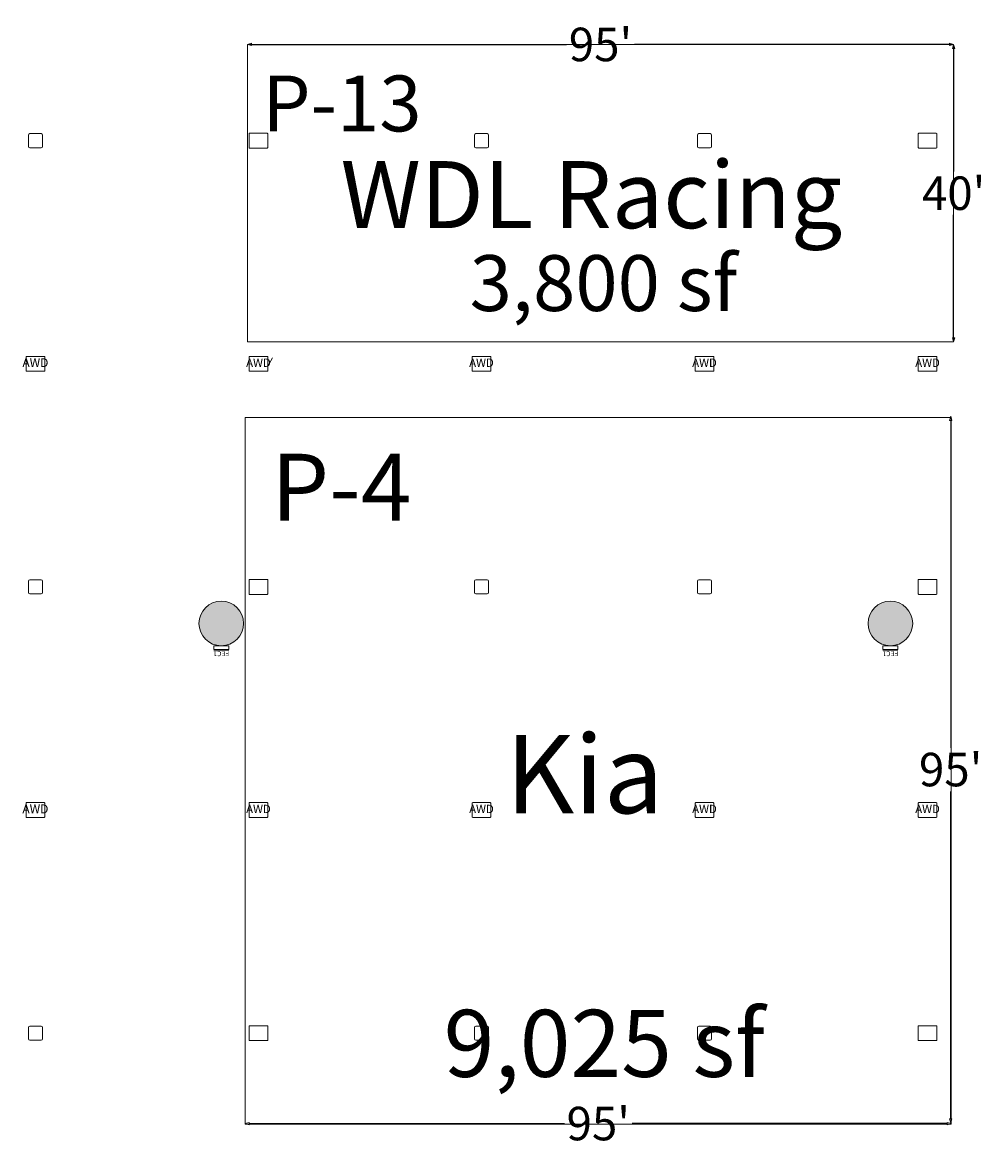
# Model space of a CAD drawing. Units: feet. Extents: x -5 to 1272, y -45 to 737.
# Drawn here: x 322 to 452, y 465 to 616 of the extents above; entities that cross this region are included whole.
import ezdxf

# ---------------------------------------------------------------- set-up
doc = ezdxf.new("R2010")
doc.units = ezdxf.units.FT
doc.header["$LTSCALE"] = 40
doc.header["$MEASUREMENT"] = 0
doc.layers.get('0').update_dxf_attribs({"lineweight": 15})
for name, color, linetype, lineweight in [('Columns', 7, 'Continuous', 15), ('Dimension', 7, 'Continuous', 5), ('Elec_Grid', 7, 'Continuous', 15), ('Max_Booths', 7, 'Continuous', 15)]:
    doc.layers.add(name, color=color, linetype=linetype, lineweight=lineweight)
doc.layers.add('Fire_Protection_Equip', color=1, linetype='Continuous', lineweight=15, true_color=0xff0000)
doc.layers.get('0').freeze()
doc.styles.add('Geneva', font='Geneva.ttf')
doc.styles.add('Times', font='Times.ttc')
doc.styles.add('Times New Roman', font='Times New Roman.ttf')
doc.styles.add('Times New Roman (bold)', font='Times New Roman Bold.ttf')
doc.dimstyles.new('Plan Dim', dxfattribs={"dimtxt": 1.996603, "dimasz": 0.556641, "dimexe": 0, "dimexo": 0, "dimgap": 0, "dimtad": 0, "dimtih": 1, "dimtoh": 1, "dimdec": 3, "dimzin": 4, "dimdsep": 46, "dimtxsty": 'Geneva', "dimblk": 'VW_FILLEDARROW', "dimblk1": 'VW_FILLEDARROW', "dimblk2": 'VW_FILLEDARROW', "dimcen": 0, "dimse1": 1, "dimse2": 1, "dimazin": 0, "dimtfac": 1, "dimtdec": 3, "dimtix": 1, "dimtofl": 0, "dimtmove": 0, "dimatfit": 0, "dimldrblk": 'VW_FILLEDARROW', "dimfxl": 1, "dimfrac": 2, "dimtolj": 1, "dimtzin": 4, "dimarcsym": 0})

# ---------------------------------------------------------------- blocks, each defined once
blk = doc.blocks.new('VW_FILLEDARROW')
at = {"color": 0, "linetype": 'Continuous', "lineweight": 5, "transparency": 16777216, "flags": 128}
blk.add_lwpolyline([(-1, 0.27), (0, 0), (-1, -0.27)], close=True, dxfattribs=at)
blk = doc.blocks.new('*D28')
at = {"layer": 'Dimension', "color": 0, "linetype": 'Continuous', "lineweight": -2, "transparency": 33554687}
for p, q in [((352.86, 468.3), (395.24, 468.3)), ((446.74, 468.3), (404.36, 468.3))]:
    blk.add_line(p, q, dxfattribs=at)
at = {"layer": 'Dimension', "color": 0, "lineweight": -2, "xscale": 0.5566406250000001, "yscale": 0.5566406250000001, "zscale": 0.5566406250000001, "rotation": 180}
blk.add_blockref('VW_FILLEDARROW', (352.3, 468.3), dxfattribs=at)
at = {"layer": 'Dimension', "color": 0, "lineweight": -2, "xscale": 0.5566406250000001, "yscale": 0.5566406250000001, "zscale": 0.5566406250000001}
blk.add_blockref('VW_FILLEDARROW', (447.3, 468.3), dxfattribs=at)
at = {"layer": 'Dimension', "color": 0, "lineweight": 13, "transparency": 33554687, "insert": (399.8, 468.3), "char_height": 4.505, "attachment_point": 5, "style": 'Times New Roman (bold)'}
blk.add_mtext("\\A1;95'", dxfattribs=at)
blk = doc.blocks.new('*D29')
at = {"layer": 'Dimension', "color": 0, "linetype": 'Continuous', "lineweight": -2, "transparency": 33554687}
for p, q in [((447.2, 562.84), (447.2, 518.83)), ((447.2, 468.96), (447.2, 512.97))]:
    blk.add_line(p, q, dxfattribs=at)
at = {"layer": 'Dimension', "color": 0, "lineweight": -2, "xscale": 0.5566406250000001, "yscale": 0.5566406250000001, "zscale": 0.5566406250000001}
for p, rotation in [((447.2, 563.4), 90), ((447.2, 468.4), 270)]:
    blk.add_blockref('VW_FILLEDARROW', p, dxfattribs=dict(at, rotation=rotation))
at = {"layer": 'Dimension', "color": 0, "lineweight": 13, "transparency": 33554687, "insert": (447.2, 515.9), "char_height": 4.505, "attachment_point": 5, "style": 'Times New Roman (bold)'}
blk.add_mtext("\\A1;95'", dxfattribs=at)
blk = doc.blocks.new('*D30')
at = {"layer": 'Dimension', "color": 0, "linetype": 'Continuous', "lineweight": -2, "transparency": 33554687}
for p, q in [((353.16, 613.4), (395.54, 613.4)), ((447.04, 613.4), (404.66, 613.4))]:
    blk.add_line(p, q, dxfattribs=at)
at = {"layer": 'Dimension', "color": 0, "lineweight": -2, "xscale": 0.5566406250000001, "yscale": 0.5566406250000001, "zscale": 0.5566406250000001, "rotation": 180}
blk.add_blockref('VW_FILLEDARROW', (352.6, 613.4), dxfattribs=at)
at = {"layer": 'Dimension', "color": 0, "lineweight": -2, "xscale": 0.5566406250000001, "yscale": 0.5566406250000001, "zscale": 0.5566406250000001}
blk.add_blockref('VW_FILLEDARROW', (447.6, 613.4), dxfattribs=at)
at = {"layer": 'Dimension', "color": 0, "lineweight": 13, "transparency": 33554687, "insert": (400.1, 613.4), "char_height": 4.505, "attachment_point": 5, "style": 'Times New Roman (bold)'}
blk.add_mtext("\\A1;95'", dxfattribs=at)
blk = doc.blocks.new('*D32')
at = {"layer": 'Dimension', "color": 0, "linetype": 'Continuous', "lineweight": -2, "transparency": 33554687}
for p, q in [((447.6, 612.84), (447.6, 596.33)), ((447.6, 573.96), (447.6, 590.47))]:
    blk.add_line(p, q, dxfattribs=at)
at = {"layer": 'Dimension', "color": 0, "lineweight": -2, "xscale": 0.5566406250000001, "yscale": 0.5566406250000001, "zscale": 0.5566406250000001}
for p, rotation in [((447.6, 613.4), 90), ((447.6, 573.4), 270)]:
    blk.add_blockref('VW_FILLEDARROW', p, dxfattribs=dict(at, rotation=rotation))
at = {"layer": 'Dimension', "color": 0, "lineweight": 13, "transparency": 33554687, "insert": (447.6, 593.4), "char_height": 4.505, "attachment_point": 5, "style": 'Times New Roman (bold)'}
blk.add_mtext("\\A1;40'", dxfattribs=at)

msp = doc.modelspace()

# ---------------------------------------------------------------- hatches: boundary and pattern name
at = {"layer": 'Columns', "linetype": 'Continuous', "lineweight": 0, "transparency": 33554687}
h = msp.add_hatch(color=7, dxfattribs=at)
edge = h.paths.add_edge_path()
edge.add_arc((349.0871, 535.542), 3, 270, 360, ccw=False)
edge.add_arc((349.0871, 535.542), 3, 180, 270, ccw=False)
edge.add_arc((349.0871, 535.542), 3, 90, 180, ccw=False)
edge.add_arc((349.0871, 535.542), 3, 0, 90, ccw=False)
h = msp.add_hatch(color=7, dxfattribs=at)
edge = h.paths.add_edge_path()
edge.add_arc((439.0871, 535.542), 3, 270, 360, ccw=False)
edge.add_arc((439.0871, 535.542), 3, 180, 270, ccw=False)
edge.add_arc((439.0871, 535.542), 3, 90, 180, ccw=False)
edge.add_arc((439.0871, 535.542), 3, 0, 90, ccw=False)

# ---------------------------------------------------------------- linework, layer by layer
at = {"layer": 'Columns', "color": 7, "transparency": 33554687}
for centre in [(349.0871, 535.542), (439.0871, 535.542)]:
    msp.add_circle(centre, 3, dxfattribs=at)
at = {"layer": 'Elec_Grid', "color": 7, "linetype": 'Continuous', "transparency": 33554687, "flags": 128}
for points in [[(323.1367, 601.2282), (323.1367, 599.6891, 0.41421356), (323.3168, 599.5089), (324.8573, 599.5089, 0.41421356), (325.0374, 599.6891), (325.0374, 601.2282, 0.41421356), (324.8573, 601.4083), (323.3168, 601.4083, 0.41421356)], [(352.8371, 601.3902, -0.41421356), (352.9065, 601.4597), (355.2676, 601.4597, -0.41421356), (355.3371, 601.3902), (355.3371, 599.527, -0.41421356), (355.2676, 599.4576), (352.9065, 599.4576, -0.41421356), (352.8371, 599.527)], [(383.1367, 601.2282), (383.1367, 599.6891, 0.41421356), (383.3168, 599.5089), (384.8573, 599.5089, 0.41421356), (385.0374, 599.6891), (385.0374, 601.2282, 0.41421356), (384.8573, 601.4083), (383.3168, 601.4083, 0.41421356)], [(413.1367, 601.2282), (413.1367, 599.6891, 0.41421356), (413.3168, 599.5089), (414.8573, 599.5089, 0.41421356), (415.0374, 599.6891), (415.0374, 601.2282, 0.41421356), (414.8573, 601.4083), (413.3168, 601.4083, 0.41421356)], [(442.8371, 601.3902, -0.41421356), (442.9065, 601.4597), (445.2676, 601.4597, -0.41421356), (445.3371, 601.3902), (445.3371, 599.527, -0.41421356), (445.2676, 599.4576), (442.9065, 599.4576, -0.41421356), (442.8371, 599.527)], [(322.8371, 571.3902, -0.41421356), (322.9065, 571.4597), (325.2676, 571.4597, -0.41421356), (325.3371, 571.3902), (325.3371, 569.527, -0.41421356), (325.2676, 569.4576), (322.9065, 569.4576, -0.41421356), (322.8371, 569.527)], [(352.8371, 571.3902, -0.41421356), (352.9065, 571.4597), (355.2676, 571.4597, -0.41421356), (355.3371, 571.3902), (355.3371, 569.527, -0.41421356), (355.2676, 569.4576), (352.9065, 569.4576, -0.41421356), (352.8371, 569.527)], [(382.8371, 571.3902, -0.41421356), (382.9065, 571.4597), (385.2676, 571.4597, -0.41421356), (385.3371, 571.3902), (385.3371, 569.527, -0.41421356), (385.2676, 569.4576), (382.9065, 569.4576, -0.41421356), (382.8371, 569.527)], [(412.8371, 571.3902, -0.41421356), (412.9065, 571.4597), (415.2676, 571.4597, -0.41421356), (415.3371, 571.3902), (415.3371, 569.527, -0.41421356), (415.2676, 569.4576), (412.9065, 569.4576, -0.41421356), (412.8371, 569.527)], [(442.8371, 571.3902, -0.41421356), (442.9065, 571.4597), (445.2676, 571.4597, -0.41421356), (445.3371, 571.3902), (445.3371, 569.527, -0.41421356), (445.2676, 569.4576), (442.9065, 569.4576, -0.41421356), (442.8371, 569.527)], [(323.1367, 541.2282), (323.1367, 539.6891, 0.41421356), (323.3168, 539.5089), (324.8573, 539.5089, 0.41421356), (325.0374, 539.6891), (325.0374, 541.2282, 0.41421356), (324.8573, 541.4083), (323.3168, 541.4083, 0.41421356)], [(352.8371, 541.3902, -0.41421356), (352.9065, 541.4597), (355.2676, 541.4597, -0.41421356), (355.3371, 541.3902), (355.3371, 539.527, -0.41421356), (355.2676, 539.4576), (352.9065, 539.4576, -0.41421356), (352.8371, 539.527)], [(383.1367, 541.2282), (383.1367, 539.6891, 0.41421356), (383.3168, 539.5089), (384.8573, 539.5089, 0.41421356), (385.0374, 539.6891), (385.0374, 541.2282, 0.41421356), (384.8573, 541.4083), (383.3168, 541.4083, 0.41421356)], [(413.1367, 541.2282), (413.1367, 539.6891, 0.41421356), (413.3168, 539.5089), (414.8573, 539.5089, 0.41421356), (415.0374, 539.6891), (415.0374, 541.2282, 0.41421356), (414.8573, 541.4083), (413.3168, 541.4083, 0.41421356)], [(442.8371, 541.3902, -0.41421356), (442.9065, 541.4597), (445.2676, 541.4597, -0.41421356), (445.3371, 541.3902), (445.3371, 539.527, -0.41421356), (445.2676, 539.4576), (442.9065, 539.4576, -0.41421356), (442.8371, 539.527)], [(322.8371, 511.3902, -0.41421356), (322.9065, 511.4597), (325.2676, 511.4597, -0.41421356), (325.3371, 511.3902), (325.3371, 509.527, -0.41421356), (325.2676, 509.4576), (322.9065, 509.4576, -0.41421356), (322.8371, 509.527)], [(352.8371, 511.3902, -0.41421356), (352.9065, 511.4597), (355.2676, 511.4597, -0.41421356), (355.3371, 511.3902), (355.3371, 509.527, -0.41421356), (355.2676, 509.4576), (352.9065, 509.4576, -0.41421356), (352.8371, 509.527)], [(382.8371, 511.3902, -0.41421356), (382.9065, 511.4597), (385.2676, 511.4597, -0.41421356), (385.3371, 511.3902), (385.3371, 509.527, -0.41421356), (385.2676, 509.4576), (382.9065, 509.4576, -0.41421356), (382.8371, 509.527)], [(412.8371, 511.3902, -0.41421356), (412.9065, 511.4597), (415.2676, 511.4597, -0.41421356), (415.3371, 511.3902), (415.3371, 509.527, -0.41421356), (415.2676, 509.4576), (412.9065, 509.4576, -0.41421356), (412.8371, 509.527)], [(442.8371, 511.3902, -0.41421356), (442.9065, 511.4597), (445.2676, 511.4597, -0.41421356), (445.3371, 511.3902), (445.3371, 509.527, -0.41421356), (445.2676, 509.4576), (442.9065, 509.4576, -0.41421356), (442.8371, 509.527)], [(323.1367, 481.2282), (323.1367, 479.6891, 0.41421356), (323.3168, 479.5089), (324.8573, 479.5089, 0.41421356), (325.0374, 479.6891), (325.0374, 481.2282, 0.41421356), (324.8573, 481.4083), (323.3168, 481.4083, 0.41421356)], [(352.8371, 481.3902, -0.41421356), (352.9065, 481.4597), (355.2676, 481.4597, -0.41421356), (355.3371, 481.3902), (355.3371, 479.527, -0.41421356), (355.2676, 479.4576), (352.9065, 479.4576, -0.41421356), (352.8371, 479.527)], [(383.1367, 481.2282), (383.1367, 479.6891, 0.41421356), (383.3168, 479.5089), (384.8573, 479.5089, 0.41421356), (385.0374, 479.6891), (385.0374, 481.2282, 0.41421356), (384.8573, 481.4083), (383.3168, 481.4083, 0.41421356)], [(413.1367, 481.2282), (413.1367, 479.6891, 0.41421356), (413.3168, 479.5089), (414.8573, 479.5089, 0.41421356), (415.0374, 479.6891), (415.0374, 481.2282, 0.41421356), (414.8573, 481.4083), (413.3168, 481.4083, 0.41421356)], [(442.8371, 481.3902, -0.41421356), (442.9065, 481.4597), (445.2676, 481.4597, -0.41421356), (445.3371, 481.3902), (445.3371, 479.527, -0.41421356), (445.2676, 479.4576), (442.9065, 479.4576, -0.41421356), (442.8371, 479.527)]]:
    msp.add_lwpolyline(points, format="xyb", close=True, dxfattribs=at)
at = {"layer": 'Fire_Protection_Equip', "color": 7, "transparency": 33554687}
for p, q in [((348.0662, 531.9378), (350.1079, 531.9378)), ((438.0662, 531.9378), (440.1079, 531.9378))]:
    msp.add_line(p, q, dxfattribs=at)
at = {"layer": 'Fire_Protection_Equip', "color": 7, "transparency": 33554687, "flags": 128}
for points in [[(350.1079, 532.542), (348.0662, 532.542), (348.0662, 532.0211), (350.1079, 532.0211)], [(440.1079, 532.542), (438.0662, 532.542), (438.0662, 532.0211), (440.1079, 532.0211)]]:
    msp.add_lwpolyline(points, close=True, dxfattribs=at)
at = {"layer": 'Max_Booths', "color": 7, "linetype": 'Continuous', "lineweight": 18, "transparency": 33554687}
for p, q in [((355.9911, 571.2834), (355.3371, 570.1506)), ((352.8371, 481.4597), (352.8371, 481.3902))]:
    msp.add_line(p, q, dxfattribs=at)
at = {"layer": 'Max_Booths', "color": 7, "linetype": 'Continuous', "lineweight": 13, "transparency": 33554687, "flags": 128}
for points in [[(352.6, 613.4), (447.6, 613.4), (447.6, 573.4), (352.6, 573.4)], [(352.2863, 563.2353), (447.2863, 563.2353), (447.2863, 468.2353), (352.2863, 468.2353)]]:
    msp.add_lwpolyline(points, close=True, dxfattribs=at)

# ---------------------------------------------------------------- texts
at = {"layer": 'Elec_Grid', "color": 7, "transparency": 33554687, "attachment_point": 5}
for insert, char_height, line_spacing_factor, style in [((324.0871, 570.4586), 1.17915, 0.960695, 'Times'), ((354.0871, 570.4586), 1.11471, 1.016227, 'Times New Roman'), ((384.0871, 570.4586), 1.11471, 1.016227, 'Times New Roman'), ((414.0871, 570.4586), 1.11471, 1.016227, 'Times New Roman'), ((444.0871, 570.4586), 1.11471, 1.016227, 'Times New Roman'), ((324.0871, 510.4586), 1.17915, 0.960695, 'Times'), ((354.0871, 510.4586), 1.11471, 1.016227, 'Times New Roman'), ((384.0871, 510.4586), 1.11471, 1.016227, 'Times New Roman'), ((414.0871, 510.4586), 1.11471, 1.016227, 'Times New Roman'), ((444.0871, 510.4586), 1.11471, 1.016227, 'Times New Roman')]:
    msp.add_mtext('AWD', dxfattribs=dict(at, insert=insert, char_height=char_height, line_spacing_factor=line_spacing_factor, style=style))
at = {"layer": 'Fire_Protection_Equip', "color": 7, "transparency": 33554687, "char_height": 0.66883, "attachment_point": 2, "rotation": 180, "line_spacing_factor": 1.016227, "style": 'Times New Roman'}
for insert in [(349.0871, 531.147), (439.0871, 531.147)]:
    msp.add_mtext('FEC1', dxfattribs=dict(at, insert=insert))
at = {"layer": 'Max_Booths', "color": 7, "transparency": 33554687, "attachment_point": 1, "line_spacing_factor": 1.016227, "style": 'Times New Roman'}
for s, insert, char_height in [('P-13', (354.6235, 609.2198), 7.50868), ('P-4', (355.8098, 558.3691), 9.01042)]:
    msp.add_mtext(s, dxfattribs=dict(at, insert=insert, char_height=char_height))
at = {"layer": 'Max_Booths', "color": 7, "transparency": 33554687, "line_spacing_factor": 1.016227, "style": 'Times New Roman'}
for s, insert, char_height, width, attachment_point in [('WDL Racing', (365.1366, 597.7091), 9.01042, 71.230208, 1), ('3,800 sf', (400.5, 585.0669), 7.50868, 90.6, 2), ('Kia', (397.947, 520.5316), 10.51215, 70.744109, 2), ('9,025 sf', (400.6, 483.5877), 9.01042, 90.8, 2)]:
    msp.add_mtext(s, dxfattribs=dict(at, insert=insert, char_height=char_height, width=width, attachment_point=attachment_point))

# ---------------------------------------------------------------- dimensions: what is measured, and where the dimension line sits
at = {"layer": 'Dimension', "color": 7, "linetype": 'Continuous', "lineweight": 13, "transparency": 33554687}
for base, p1, p2, picture, middle in [((352.6, 613.4), (447.6, 613.4), (352.6, 613.4), '*D30', (400.1, 613.4)), ((352.3, 468.3), (447.3, 468.3), (352.3, 468.3), '*D28', (399.8, 468.3))]:
    dim = msp.add_linear_dim(base=base, p1=p1, p2=p2, dimstyle='Plan Dim', override={"dimtxt": 4.505208, "dimgap": 0.625, "dimdec": 0, "dimpost": "<>'", "dimtxsty": 'Times New Roman (bold)'}, dxfattribs=at)
    dim.commit()
    dim.dimension.update_dxf_attribs({"geometry": picture, "text_midpoint": middle})
for base, p1, p2, picture, middle in [((447.6, 613.4), (447.6, 573.4), (447.6, 613.4), '*D32', (447.6, 593.4)), ((447.2, 468.4), (447.2, 563.4), (447.2, 468.4), '*D29', (447.2, 515.9))]:
    dim = msp.add_linear_dim(base=base, p1=p1, p2=p2, angle=270, dimstyle='Plan Dim', override={"dimtxt": 4.505208, "dimgap": 0.625, "dimdec": 0, "dimpost": "<>'", "dimtxsty": 'Times New Roman (bold)'}, dxfattribs=at)
    dim.commit()
    dim.dimension.update_dxf_attribs({"geometry": picture, "text_midpoint": middle})

doc.saveas('drawing.dxf')
